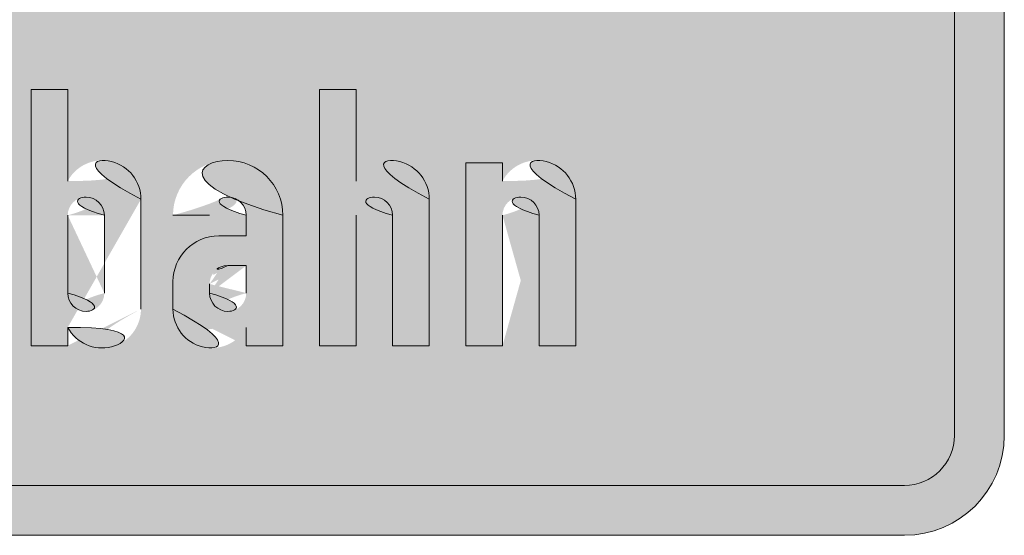
# Model space of a CAD drawing. Units: metres. Extents: x -255340.627 to -255340.184, y -46204.048 to -46203.935.
# Drawn here: x -255340.501 to -255340.499, y -46204.046 to -46204.045 of the extents above; entities that cross this region are included whole.
import ezdxf

# ---------------------------------------------------------------- set-up
doc = ezdxf.new("R2010")
doc.units = ezdxf.units.M
doc.layers.add('VKZ_1006-35_flf', color=7, linetype='Continuous', lineweight=0, true_color=0xffffff)
doc.layers.add('VKZ_1006-35_sym', color=7, linetype='Continuous', lineweight=0)
doc.layers.add('VKZ_1006-35_txt', color=7, linetype='Continuous', lineweight=0)

# ---------------------------------------------------------------- blocks, each defined once
blk = doc.blocks.new('V1006-35')
at = {"layer": 'VKZ_1006-35_flf'}
h = blk.add_hatch(color=256, dxfattribs=at)
h.dxf.hatch_style = 1
h.paths.add_polyline_path([(0.001793103448275455, 0.001068965517236231), (-0.001793103448276262, 0.001068965517236231, 0.4142135623730951), (-0.002000000000000403, 0.0008620689655121083), (-0.002000000000000403, -0.0008620689655223224, 0.4142135623730951), (-0.001793103448276262, -0.001068965517246445), (0.001793103448275455, -0.001068965517246445, 0.4142135623730951), (0.001999999999999597, -0.0008620689655223224), (0.001999999999999597, 0.0008620689655121083, 0.4142135623730952)])
h.paths.add_polyline_path([(0.001793103448275455, 0.0009655172413742807, -0.4142135623730951), (0.001896551724137428, 0.0008620689655123304), (0.001896551724137428, -0.0008620689655223224, -0.4142135623730951), (0.001793103448275455, -0.0009655172413843283), (-0.001793103448276262, -0.0009655172413843283, -0.4142135623730951), (-0.001896551724138235, -0.0008620689655223224), (-0.001896551724138235, 0.0008620689655123304, -0.414213562373095), (-0.001793103448276066, 0.0009655172413742807)], flags=16)
h.paths.add_polyline_path([(-0.001358404806896944, 0.0006758620689604755), (-0.001467456531034744, 0.0001448275862018789), (-0.001533835841379569, 0.0001448275862018789), (-0.001642887586207197, 0.0006758620689604755), (-0.001562284117241748, 0.0006758620689604755), (-0.001500646186207254, 0.0003060344827535144), (-0.00143900825517276, 0.0006758620689604755)], flags=0)
h.paths.add_polyline_path([(-0.001111853131034908, 0.0004151910254759361), (-0.001111853131034908, 0.0003060344827535144), (-0.00126357722068994, 0.0003060344827535144), (-0.001263577220690136, 0.0002538793103397108, 1), (-0.001187715151724454, 0.0002538793103397108), (-0.001111853082758968, 0.0002538793103397108, -1), (-0.001339439289655622, 0.0002538793103397108), (-0.001339439289655622, 0.0004150862068915129, -0.9995395394560989)], flags=0)
h.paths.add_polyline_path([(-0.001045473820690083, 0.0005241379310295113), (-0.0009696117517245973, 0.0005241379310295113), (-0.0009696117517245973, 0.0004813259440609174, -0.2265409196610871), (-0.0008700427862072624, 0.000528879310339847), (-0.0008700426827589044, 0.0004492178649668221, 0.5106803877184346), (-0.0009696117517244013, 0.0003771551724086608), (-0.0009696117517245973, 0.0001448275862018789), (-0.001045473820690083, 0.0001448275862018789)], flags=0)
h.paths.add_polyline_path([(-0.001187715151724454, 0.0004150862068915129), (-0.001187715151724454, 0.0003676724137879894), (-0.00126357722068994, 0.0003676724137879894), (-0.001263577220690136, 0.0004150862068915129, -1)], flags=0)
h.paths.add_polyline_path([(-0.0006187496827589557, 0.0004150862068915129), (-0.000689870372414111, 0.0004150862068915129, 1.843744155154936), (-0.0007431671025874798, 0.0003804068358927437), (-0.0006817068202507367, 0.0003579185311859967, -1.84377058877412), (-0.0008415945103452786, 0.0002538793103397108), (-0.0007704738206901235, 0.0002538793103397108, 1.843800390226628), (-0.0007105169940156788, 0.0002928944864932226), (-0.0007719754448104236, 0.0003153819797401258, -1.84376993743555)], flags=0)
h.paths.add_polyline_path([(-0.0003390083034486655, 0.0004150862068915129), (-0.0003390083034486655, 0.0004103448275811772), (-0.0004148703724141515, 0.0004103448275811772), (-0.0004148703724141515, 0.0004150862068915129, 1), (-0.0004907324413798333, 0.0004150862068915129), (-0.0004907324413798333, 0.0002538793103397108, 1), (-0.0004148703724141515, 0.0002538793103394887), (-0.0004148703724141515, 0.0002586206896500465), (-0.0003390083034486655, 0.0002586206896500465), (-0.0003390083034486655, 0.0002538793103397108, -1), (-0.0005665945103453191, 0.0002538793103397108), (-0.0005665945103453191, 0.0004150862068917349, -1)], flags=0)
h.paths.add_polyline_path([(-0.0002915944068970016, 0.0006758620689604755), (-0.0002157323379313198, 0.0006758620689604755), (-0.0002157323379313198, 0.0004862068965468813, -0.7807764064035909), (-6.400820000034804e-05, 0.0004482758620638072), (-6.400820000034804e-05, 0.0001448275862018789), (-0.0001398702689658338, 0.0001448275862018789), (-0.0001398702689658338, 0.0004150862068915129, 1), (-0.0002157323379315158, 0.0004150862068915129), (-0.0002157323379313198, 0.0001448275862018789), (-0.0002915944068970016, 0.0001448275862018789)], flags=0)
h.paths.add_polyline_path([(-0.001111853131034908, -0.0001448275862119264), (-0.0008842669241382541, -0.0001448275862119264), (-0.0008842669241382541, -0.0002159482758670728), (-0.001035991062069422, -0.0002159482758670728), (-0.001035991062069422, -0.0003771551724188749), (-0.0009032324413795767, -0.0003771551724188749), (-0.0009032324413795767, -0.0004482758620740213), (-0.001035991062069422, -0.0004482758620740213), (-0.001035991062069422, -0.000675862068970523), (-0.001111853131034908, -0.000675862068970523)], flags=0)
h.paths.add_polyline_path([(1.185386896513773e-05, 0.0005241379310295113), (8.771593793062372e-05, 0.0005241379310295113), (8.771593793062372e-05, 0.0004862068965468813, -0.5786211207321195), (0.000227408142432699, 0.0004906416882159426, -0.7323065918002661), (0.0003911642137925668, 0.0004387931034431913), (0.0003911642137927628, 0.0001448275862018789), (0.0003153021448272769, 0.0001448275862018789), (0.0003153021448272769, 0.0004150862068915129, 1), (0.0002394400758615953, 0.0004150862068915129), (0.0002394400758615953, 0.0001448275862018789), (0.0001635780068961093, 0.0001448275862018789), (0.0001635780068963053, 0.0004150862068915129, 1), (8.771593793062372e-05, 0.0004150862068915129), (8.771593793062372e-05, 0.0001448275862018789), (1.185386896513773e-05, 0.0001448275862018789)], flags=0)
h.paths.add_polyline_path([(-0.00054288761379347, -0.0001448275862119264), (-0.0004670255448279842, -0.0001448275862119264), (-0.0004670255448279842, -0.0003344827586255206, -0.7807764064035928), (-0.0003153014068970124, -0.0003724137931085392), (-0.0003153014068970124, -0.000675862068970523), (-0.0003911634758624984, -0.000675862068970523), (-0.0003911634758623024, -0.000405603448280889, 1), (-0.0004670255448279842, -0.000405603448280889), (-0.0004670255448279842, -0.000675862068970523), (-0.00054288761379347, -0.000675862068970523)], flags=0)
h.paths.add_polyline_path([(-0.0006187496827589557, -0.000405603448280889), (-0.0006187496827589557, -0.000675862068970523), (-0.0006946117517244415, -0.000675862068970523), (-0.0006946117517244415, -0.0006379310344878375, -0.7807764064038037), (-0.0008463358896554133, -0.0006000000000050409), (-0.0008463358896554133, -0.0005431034482812347, -0.4142135623741044), (-0.0007515083034486049, -0.0004482758620740213), (-0.0006946117517244415, -0.0004482758620740213), (-0.0006946117517244415, -0.000405603448280889, 1), (-0.0007704738206901235, -0.000405603448280889), (-0.0008463358896556093, -0.000405603448280889, -1)], flags=0)
h.paths.add_polyline_path([(-0.0007325427862072825, -0.0005099137931083297), (-0.0006946117517244415, -0.0005099137931085518), (-0.0006946117517244415, -0.0005668103448326911, -1), (-0.0007704738206901235, -0.0005668103448326911), (-0.0007704738206901235, -0.0005478448275907932, -0.4142135623700673)], flags=0)
h.paths.add_polyline_path([(-0.0002394392344831687, -0.0002965517241428905), (-0.0001635771655176829, -0.0002965517241428905), (-0.0001635771655176829, -0.0003393637111114844, -0.2265409196610871), (-6.400820000034804e-05, -0.0002918103448325549), (-6.400820000034804e-05, -0.0003714717561734138, 0.510679935241277), (-0.0001635771655176829, -0.0004435344827637411), (-0.0001635771655176829, -0.000675862068970523), (-0.0002394392344831687, -0.000675862068970523)], flags=0)
h.paths.add_polyline_path([(-1.659440689684606e-05, -0.0001448275862119264), (5.926766206863993e-05, -0.0001448275862119264), (5.926766206863993e-05, -0.0003344827586255206, -0.7807764064035911), (0.0002109917999996115, -0.0003724137931085392), (0.0002109917999996115, -0.0006000000000050409, -0.7807764064035901), (5.926766206863993e-05, -0.0006379310344880595), (5.926766206863993e-05, -0.000675862068970523), (-1.659440689684606e-05, -0.000675862068970523)], flags=0)
h.paths.add_polyline_path([(0.0004670262827582488, 0.0005241379310295113), (0.0005428883517237344, 0.0005241379310295113), (0.0005428883517237344, 0.0002538793103397108, 1), (0.0006187504206894164, 0.0002538793103394887), (0.0006187504206892204, 0.0005241379310295113), (0.0006946124896547059, 0.0005241379310295113), (0.0006946124896547059, 0.0001448275862018789), (0.0006187504206892204, 0.0001448275862018789), (0.0006187504206892204, 0.0001827586206845089, -0.7807764064043486), (0.0004670262827582488, 0.0002206896551673609)], flags=0)
h.paths.add_polyline_path([(0.0001351297310341255, -0.000405603448280889), (0.0001351297310341255, -0.0005668103448326911, -1), (5.926766206844391e-05, -0.0005668103448326911), (5.926766206844391e-05, -0.000405603448280889, -1)], flags=0)
h.paths.add_polyline_path([(0.0007515090413788695, 0.0005241379310295113), (0.0007894400758617103, 0.0005241379310295113), (0.0007894400758617103, 0.0006379310344776234), (0.0008653021448271963, 0.0006379310344776234), (0.0008653021448271963, 0.0005241379310295113), (0.0009127159379306981, 0.0005241379310295113), (0.0009127159379306981, 0.0004624999999950363), (0.0008653021448271963, 0.0004624999999950363), (0.0008653021448271963, 0.0002396551724087037, 0.4142135623730951), (0.0008890090413788492, 0.0002159482758570253), (0.0009127159379306981, 0.0002159482758570253), (0.0009127159379306981, 0.0001448275862018789), (0.0008747849034478573, 0.0001448275862018789, -0.414213562373095), (0.0007894400758617103, 0.0002301724137880323), (0.0007894400758617103, 0.0004624999999950363), (0.0007515090413788695, 0.0004624999999950363)], flags=0)
h.paths.add_polyline_path([(0.0005049573172410896, -0.000405603448280889), (0.0005049573172408936, -0.000675862068970523), (0.0004290952482754076, -0.000675862068970523), (0.0004290952482754076, -0.0006379310344878375, -0.7807764064038037), (0.0002773711103444361, -0.0006000000000050409), (0.0002773711103444361, -0.0005431034482808461, -0.4142135623730951), (0.0003721986965512444, -0.0004482758620740213), (0.0004290952482754076, -0.0004482758620740213), (0.0004290952482756036, -0.000405603448280889, 1), (0.0003532331793099221, -0.000405603448280889), (0.0002773711103444361, -0.000405603448280889, -1)], flags=0)
h.paths.add_polyline_path([(0.0005808193862065752, -0.0001448275862119264), (0.0006566814551720612, -0.0001448275862119264), (0.0006566814551720612, -0.0003344827586255206, -0.7807764064035911), (0.0008084055931030327, -0.0003724137931085392), (0.0008084055931030327, -0.000675862068970523), (0.0007325435241375472, -0.000675862068970523), (0.0007325435241375472, -0.000405603448280889, 1), (0.0006566814551718651, -0.000405603448280889), (0.0006566814551720612, -0.000675862068970523), (0.0005808193862065752, -0.000675862068970523)], flags=0)
h.paths.add_polyline_path([(0.0003911642137927628, -0.0005099137931083297), (0.0004290952482754076, -0.0005099137931085518), (0.0004290952482756036, -0.0005668103448326911, -1), (0.0003532331793099221, -0.0005668103448326911), (0.0003532331793099221, -0.0005478448275911818, -0.4142135623730966)], flags=0)
h.paths.add_polyline_path([(0.0009696124896548617, 0.0005241379310295113), (0.001168750420689335, 0.0005241379310295113), (0.001168750420689335, 0.000467241379305372), (0.001045474558620348, 0.0002159482758570253), (0.001168750420689335, 0.0002159482758570253), (0.001168750420689335, 0.0001448275862018789), (0.0009601297310340043, 0.0001448275862018789), (0.0009601297310340043, 0.0002064655172364094), (0.001083405593102992, 0.0004577586206847006), (0.0009696124896548617, 0.0004577586206847006)], flags=0)
h.paths.add_polyline_path([(0.00120668145517198, 0.0005241379310295113), (0.001244612489654821, 0.0005241379310295113), (0.001244612489654821, 0.0006379310344776234), (0.001320474558620307, 0.0006379310344776234), (0.001320474558620307, 0.0005241379310295113), (0.001367888351723809, 0.0005241379310295113), (0.001367888351723809, 0.0004624999999950363), (0.001320474558620307, 0.0004624999999950363), (0.001320474558620307, 0.0002396551724087037, 0.4142135623730951), (0.00134418145517196, 0.0002159482758570253), (0.001367888351723809, 0.0002159482758570253), (0.001367888351723809, 0.0001448275862018789), (0.001329957317240968, 0.0001448275862018789, -0.414213562373095), (0.001244612489654821, 0.0002301724137880323), (0.001244612489654821, 0.0004624999999950363), (0.00120668145517198, 0.0004624999999950363)], flags=0)
h.paths.add_polyline_path([(0.0008842676620685187, -0.0002965517241428905), (0.0009601297310340043, -0.0002965517241428905), (0.0009601297310340043, -0.0003344827586255206, -0.7807764064035911), (0.001111853868964976, -0.0003724137931085392), (0.001111853868965172, -0.000675862068970523), (0.001035991799999686, -0.000675862068970523), (0.001035991799999686, -0.000405603448280889, 1), (0.0009601297310340043, -0.000405603448280889), (0.0009601297310340043, -0.000675862068970523), (0.0008842676620685187, -0.000675862068970523)], flags=0)
h.paths.add_polyline_path([(0.001642888351723769, 0.0004150862068915129), (0.001642888351723769, 0.0003060344827535144), (0.001491164213792601, 0.0003060344827535144), (0.001491164213792601, 0.0002538793103397108, 1), (0.001567026282758283, 0.0002538793103397108), (0.001642888351723769, 0.0002538793103397108, -1), (0.001415302144827115, 0.0002538793103397108), (0.001415302144827115, 0.0004150862068915129, -1)], flags=0)
h.paths.add_polyline_path([(0.001567026282758283, 0.0004150862068915129), (0.001567026282758283, 0.0003676724137879894), (0.001491164213792601, 0.0003676724137879894), (0.001491164213792601, 0.0004150862068915129, -1)], flags=0)
h = blk.add_hatch(color=256, dxfattribs=at)
h.dxf.hatch_style = 1
h.paths.add_polyline_path([(0.001896551724137428, 0.0008620689655123304, 0.4142135623730949), (0.001793103448275455, 0.0009655172413742807), (-0.001793103448276066, 0.0009655172413742807, 0.4142135623730951), (-0.001896551724138235, 0.0008620689655123304), (-0.001896551724138235, -0.0008620689655223224, 0.4142135623730951), (-0.001793103448276262, -0.0009655172413843283), (0.001793103448275455, -0.0009655172413843283, 0.4142135623730951), (0.001896551724137428, -0.0008620689655223224)])
h.paths.add_polyline_path([(0.001244612489654821, 0.0002301724137880323), (0.001244612489654821, 0.0004624999999950363), (0.00120668145517198, 0.0004624999999950363), (0.00120668145517198, 0.0005241379310295113), (0.001244612489654821, 0.0005241379310295113), (0.001244612489654821, 0.0006379310344776234), (0.001320474558620307, 0.0006379310344776234), (0.001320474558620307, 0.0005241379310295113), (0.001367888351723809, 0.0005241379310295113), (0.001367888351723809, 0.0004624999999950363), (0.001320474558620307, 0.0004624999999950363), (0.001320474558620307, 0.0002396551724087037, 0.4142135623730951), (0.00134418145517196, 0.0002159482758570253), (0.001367888351723809, 0.0002159482758570253), (0.001367888351723809, 0.0001448275862018789), (0.001329957317240968, 0.0001448275862018789, -0.4142135623730949)], flags=16)
h.paths.add_polyline_path([(0.001168750420689335, 0.0001448275862018789), (0.0009601297310340043, 0.0001448275862018789), (0.0009601297310340043, 0.0002064655172364094), (0.001083405593102992, 0.0004577586206847006), (0.0009696124896548617, 0.0004577586206847006), (0.0009696124896548617, 0.0005241379310295113), (0.001168750420689335, 0.0005241379310295113), (0.001168750420689335, 0.000467241379305372), (0.001045474558620348, 0.0002159482758570253), (0.001168750420689335, 0.0002159482758570253)], flags=16)
h.paths.add_polyline_path([(0.001111853868964976, -0.0003724137931085392), (0.001111853868965172, -0.000675862068970523), (0.001035991799999686, -0.000675862068970523), (0.001035991799999686, -0.000405603448280889, 1), (0.0009601297310340043, -0.000405603448280889), (0.0009601297310340043, -0.000675862068970523), (0.0008842676620685187, -0.000675862068970523), (0.0008842676620685187, -0.0002965517241428905), (0.0009601297310340043, -0.0002965517241428905), (0.0009601297310340043, -0.0003344827586255206, -0.7807764064035909)], flags=16)
h.paths.add_polyline_path([(0.001415302144827115, 0.0002538793103397108), (0.001415302144827115, 0.0004150862068915129, -1), (0.001642888351723769, 0.0004150862068915129), (0.001642888351723769, 0.0003060344827535144), (0.001491164213792601, 0.0003060344827535144), (0.001491164213792601, 0.0002538793103397108, 1), (0.001567026282758283, 0.0002538793103397108), (0.001642888351723769, 0.0002538793103397108, -1)], flags=16)
h.paths.add_polyline_path([(0.0009127159379306981, 0.0001448275862018789), (0.0008747849034478573, 0.0001448275862018789, -0.414213562373095), (0.0007894400758617103, 0.0002301724137880323), (0.0007894400758617103, 0.0004624999999950363), (0.0007515090413788695, 0.0004624999999950363), (0.0007515090413788695, 0.0005241379310295113), (0.0007894400758617103, 0.0005241379310295113), (0.0007894400758617103, 0.0006379310344776234), (0.0008653021448271963, 0.0006379310344776234), (0.0008653021448271963, 0.0005241379310295113), (0.0009127159379306981, 0.0005241379310295113), (0.0009127159379306981, 0.0004624999999950363), (0.0008653021448271963, 0.0004624999999950363), (0.0008653021448271963, 0.0002396551724087037, 0.4142135623730951), (0.0008890090413788492, 0.0002159482758570253), (0.0009127159379306981, 0.0002159482758570253)], flags=16)
h.paths.add_polyline_path([(0.001491164213792601, 0.0003676724137879894), (0.001491164213792601, 0.0004150862068915129, -1), (0.001567026282758283, 0.0004150862068915129), (0.001567026282758283, 0.0003676724137879894)], flags=0)
h.paths.add_polyline_path([(0.0008084055931030327, -0.0003724137931085392), (0.0008084055931030327, -0.000675862068970523), (0.0007325435241375472, -0.000675862068970523), (0.0007325435241375472, -0.000405603448280889, 1), (0.0006566814551718651, -0.000405603448280889), (0.0006566814551720612, -0.000675862068970523), (0.0005808193862065752, -0.000675862068970523), (0.0005808193862065752, -0.0001448275862119264), (0.0006566814551720612, -0.0001448275862119264), (0.0006566814551720612, -0.0003344827586255206, -0.7807764064035909)], flags=16)
h.paths.add_polyline_path([(0.0006946124896547059, 0.0001448275862018789), (0.0006187504206892204, 0.0001448275862018789), (0.0006187504206892204, 0.0001827586206845089, -0.780776406404349), (0.0004670262827582488, 0.0002206896551673609), (0.0004670262827582488, 0.0005241379310295113), (0.0005428883517237344, 0.0005241379310295113), (0.0005428883517237344, 0.0002538793103397108, 1), (0.0006187504206894164, 0.0002538793103394887), (0.0006187504206892204, 0.0005241379310295113), (0.0006946124896547059, 0.0005241379310295113)], flags=16)
h.paths.add_polyline_path([(0.0005049573172410896, -0.000405603448280889), (0.0005049573172408936, -0.000675862068970523), (0.0004290952482754076, -0.000675862068970523), (0.0004290952482754076, -0.0006379310344878375, -0.780776406403804), (0.0002773711103444361, -0.0006000000000050409), (0.0002773711103444361, -0.0005431034482808461, -0.4142135623730951), (0.0003721986965512444, -0.0004482758620740213), (0.0004290952482754076, -0.0004482758620740213), (0.0004290952482756036, -0.000405603448280889, 1), (0.0003532331793099221, -0.000405603448280889), (0.0002773711103444361, -0.000405603448280889, -1)], flags=16)
h.paths.add_polyline_path([(0.0003911642137927628, 0.0001448275862018789), (0.0003153021448272769, 0.0001448275862018789), (0.0003153021448272769, 0.0004150862068915129, 1), (0.0002394400758615953, 0.0004150862068915129), (0.0002394400758615953, 0.0001448275862018789), (0.0001635780068961093, 0.0001448275862018789), (0.0001635780068963053, 0.0004150862068915129, 1), (8.771593793062372e-05, 0.0004150862068915129), (8.771593793062372e-05, 0.0001448275862018789), (1.185386896513773e-05, 0.0001448275862018789), (1.185386896513773e-05, 0.0005241379310295113), (8.771593793062372e-05, 0.0005241379310295113), (8.771593793062372e-05, 0.0004862068965468813, -0.5786211207321145), (0.000227408142432699, 0.0004906416882159426, -0.7323065918002671), (0.0003911642137925668, 0.0004387931034431913)], flags=16)
h.paths.add_polyline_path([(0.0004290952482754076, -0.0005099137931085518), (0.0004290952482756036, -0.0005668103448326911, -1), (0.0003532331793099221, -0.0005668103448326911), (0.0003532331793099221, -0.0005478448275911818, -0.4142135623730951), (0.0003911642137927628, -0.0005099137931083297)], flags=0)
h.paths.add_polyline_path([(0.0002109917999996115, -0.0003724137931085392), (0.0002109917999996115, -0.0006000000000050409, -0.7807764064035919), (5.926766206863993e-05, -0.0006379310344880595), (5.926766206863993e-05, -0.000675862068970523), (-1.659440689684606e-05, -0.000675862068970523), (-1.659440689684606e-05, -0.0001448275862119264), (5.926766206863993e-05, -0.0001448275862119264), (5.926766206863993e-05, -0.0003344827586255206, -0.7807764064035939)], flags=16)
h.paths.add_polyline_path([(0.0001351297310341255, -0.000405603448280889), (0.0001351297310341255, -0.0005668103448326911, -1), (5.926766206844391e-05, -0.0005668103448326911), (5.926766206844391e-05, -0.000405603448280889, -1)], flags=0)
h.paths.add_polyline_path([(-6.400820000034804e-05, 0.0001448275862018789), (-0.0001398702689658338, 0.0001448275862018789), (-0.0001398702689658338, 0.0004150862068915129, 1), (-0.0002157323379315158, 0.0004150862068915129), (-0.0002157323379313198, 0.0001448275862018789), (-0.0002915944068970016, 0.0001448275862018789), (-0.0002915944068970016, 0.0006758620689604755), (-0.0002157323379313198, 0.0006758620689604755), (-0.0002157323379313198, 0.0004862068965468813, -0.7807764064035909), (-6.400820000034804e-05, 0.0004482758620638072)], flags=16)
h.paths.add_polyline_path([(-6.400820000034804e-05, -0.0002918103448325549), (-6.400820000034804e-05, -0.0003714717561734138, 0.5106799352412782), (-0.0001635771655176829, -0.0004435344827637411), (-0.0001635771655176829, -0.000675862068970523), (-0.0002394392344831687, -0.000675862068970523), (-0.0002394392344831687, -0.0002965517241428905), (-0.0001635771655176829, -0.0002965517241428905), (-0.0001635771655176829, -0.0003393637111114844, -0.2265409196610869)], flags=16)
h.paths.add_polyline_path([(-0.0003153014068970124, -0.0003724137931085392), (-0.0003153014068970124, -0.000675862068970523), (-0.0003911634758624984, -0.000675862068970523), (-0.0003911634758623024, -0.000405603448280889, 1), (-0.0004670255448279842, -0.000405603448280889), (-0.0004670255448279842, -0.000675862068970523), (-0.00054288761379347, -0.000675862068970523), (-0.00054288761379347, -0.0001448275862119264), (-0.0004670255448279842, -0.0001448275862119264), (-0.0004670255448279842, -0.0003344827586255206, -0.7807764064035929)], flags=16)
h.paths.add_polyline_path([(-0.0005665945103453191, 0.0002538793103397108), (-0.0005665945103453191, 0.0004150862068917349, -1), (-0.0003390083034486655, 0.0004150862068915129), (-0.0003390083034486655, 0.0004103448275811772), (-0.0004148703724141515, 0.0004103448275811772), (-0.0004148703724141515, 0.0004150862068915129, 1), (-0.0004907324413798333, 0.0004150862068915129), (-0.0004907324413798333, 0.0002538793103397108, 1), (-0.0004148703724141515, 0.0002538793103394887), (-0.0004148703724141515, 0.0002586206896500465), (-0.0003390083034486655, 0.0002586206896500465), (-0.0003390083034486655, 0.0002538793103397108, -1)], flags=16)
h.paths.add_polyline_path([(-0.0008415945103452786, 0.0002538793103397108), (-0.0007704738206901235, 0.0002538793103397108, 1.843800390226662), (-0.0007105169940156788, 0.0002928944864932226), (-0.0007719754448104236, 0.0003153819797401258, -1.843769937435539), (-0.0006187496827589557, 0.0004150862068915129), (-0.000689870372414111, 0.0004150862068915129, 1.843744155154892), (-0.0007431671025874798, 0.0003804068358927437), (-0.0006817068202507367, 0.0003579185311859967, -1.843770588774105)], flags=16)
h.paths.add_polyline_path([(-0.0006187496827589557, -0.000405603448280889), (-0.0006187496827589557, -0.000675862068970523), (-0.0006946117517244415, -0.000675862068970523), (-0.0006946117517244415, -0.0006379310344878375, -0.780776406403804), (-0.0008463358896554133, -0.0006000000000050409), (-0.0008463358896554133, -0.0005431034482812347, -0.414213562374104), (-0.0007515083034486049, -0.0004482758620740213), (-0.0006946117517244415, -0.0004482758620740213), (-0.0006946117517244415, -0.000405603448280889, 1), (-0.0007704738206901235, -0.000405603448280889), (-0.0008463358896556093, -0.000405603448280889, -1)], flags=16)
h.paths.add_polyline_path([(-0.0006946117517244415, -0.0005099137931085518), (-0.0006946117517244415, -0.0005668103448326911, -1), (-0.0007704738206901235, -0.0005668103448326911), (-0.0007704738206901235, -0.0005478448275907932, -0.4142135623700681), (-0.0007325427862072825, -0.0005099137931083297)], flags=0)
h.paths.add_polyline_path([(-0.0008842669241382541, -0.0001448275862119264), (-0.0008842669241382541, -0.0002159482758670728), (-0.001035991062069422, -0.0002159482758670728), (-0.001035991062069422, -0.0003771551724188749), (-0.0009032324413795767, -0.0003771551724188749), (-0.0009032324413795767, -0.0004482758620740213), (-0.001035991062069422, -0.0004482758620740213), (-0.001035991062069422, -0.000675862068970523), (-0.001111853131034908, -0.000675862068970523), (-0.001111853131034908, -0.0001448275862119264)], flags=16)
h.paths.add_polyline_path([(-0.0009696117517244013, 0.0003771551724086608), (-0.0009696117517245973, 0.0001448275862018789), (-0.001045473820690083, 0.0001448275862018789), (-0.001045473820690083, 0.0005241379310295113), (-0.0009696117517245973, 0.0005241379310295113), (-0.0009696117517245973, 0.0004813259440609174, -0.2265409196610871), (-0.0008700427862072624, 0.000528879310339847), (-0.0008700426827589044, 0.0004492178649668221, 0.5106803877184375)], flags=16)
h.paths.add_polyline_path([(-0.001339439289655622, 0.0002538793103397108), (-0.001339439289655622, 0.0004150862068915129, -0.9995395394560989), (-0.001111853131034908, 0.0004151910254759361), (-0.001111853131034908, 0.0003060344827535144), (-0.00126357722068994, 0.0003060344827535144), (-0.001263577220690136, 0.0002538793103397108, 1), (-0.001187715151724454, 0.0002538793103397108), (-0.001111853082758968, 0.0002538793103397108, -1)], flags=16)
h.paths.add_polyline_path([(-0.001187715151724454, 0.0003676724137879894), (-0.00126357722068994, 0.0003676724137879894), (-0.001263577220690136, 0.0004150862068915129, -1), (-0.001187715151724454, 0.0004150862068915129)], flags=0)
h.paths.add_polyline_path([(-0.001467456531034744, 0.0001448275862018789), (-0.001533835841379569, 0.0001448275862018789), (-0.001642887586207197, 0.0006758620689604755), (-0.001562284117241748, 0.0006758620689604755), (-0.001500646186207254, 0.0003060344827535144), (-0.00143900825517276, 0.0006758620689604755), (-0.001358404806896944, 0.0006758620689604755)], flags=16)
h = blk.add_hatch(color=256, dxfattribs=at)
h.dxf.hatch_style = 1
h.paths.add_polyline_path([(0.0004290952482754076, -0.0005099137931085518), (0.0003911642137927628, -0.0005099137931083297, 0.414213562373095), (0.0003532331793099221, -0.0005478448275911818), (0.0003532331793099221, -0.0005668103448326911, 1), (0.0004290952482756036, -0.0005668103448326911)])
h.paths.add_polyline_path([(0.0001351297310341255, -0.000405603448280889, 1), (5.926766206844391e-05, -0.000405603448280889), (5.926766206844391e-05, -0.0005668103448326911, 1), (0.0001351297310341255, -0.0005668103448326911)])
at = {"layer": 'VKZ_1006-35_sym'}
h = blk.add_hatch(color=256, dxfattribs=at)
h.dxf.hatch_style = 1
h.paths.add_polyline_path([(0.001793103448275455, 0.001068965517236231), (-0.001793103448276262, 0.001068965517236231, 0.4142135623730951), (-0.002000000000000403, 0.0008620689655121083), (-0.002000000000000403, -0.0008620689655223224, 0.4142135623730951), (-0.001793103448276262, -0.001068965517246445), (0.001793103448275455, -0.001068965517246445, 0.4142135623730951), (0.001999999999999597, -0.0008620689655223224), (0.001999999999999597, 0.0008620689655121083, 0.4142135623730952)])
h.paths.add_polyline_path([(0.001793103448275455, 0.0009655172413742807, -0.4142135623730951), (0.001896551724137428, 0.0008620689655123304), (0.001896551724137428, -0.0008620689655223224, -0.4142135623730951), (0.001793103448275455, -0.0009655172413843283), (-0.001793103448276262, -0.0009655172413843283, -0.4142135623730951), (-0.001896551724138235, -0.0008620689655223224), (-0.001896551724138235, 0.0008620689655123304, -0.414213562373095), (-0.001793103448276066, 0.0009655172413742807)], flags=16)
h.paths.add_polyline_path([(-0.00143900825517276, 0.0006758620689604755), (-0.001358404806896944, 0.0006758620689604755), (-0.001467456531034744, 0.0001448275862018789), (-0.001533835841379569, 0.0001448275862018789), (-0.001642887586207197, 0.0006758620689604755), (-0.001562284117241748, 0.0006758620689604755), (-0.001500646186207254, 0.0003060344827535144)], flags=0)
h.paths.add_polyline_path([(-0.001111853131034908, 0.0004151910254759361), (-0.001111853131034908, 0.0003060344827535144), (-0.00126357722068994, 0.0003060344827535144), (-0.001263577220690136, 0.0002538793103397108, 1), (-0.001187715151724454, 0.0002538793103397108), (-0.001111853082758968, 0.0002538793103397108, -1), (-0.001339439289655622, 0.0002538793103397108), (-0.001339439289655622, 0.0004150862068915129, -0.9995395394560989)], flags=0)
h.paths.add_polyline_path([(-0.001187715151724454, 0.0004150862068915129), (-0.001187715151724454, 0.0003676724137879894), (-0.00126357722068994, 0.0003676724137879894), (-0.001263577220690136, 0.0004150862068915129, -1)], flags=0)
h.paths.add_polyline_path([(-0.001045473820690083, 0.0005241379310295113), (-0.0009696117517245973, 0.0005241379310295113), (-0.0009696117517245973, 0.0004813259440609174, -0.2265409196610872), (-0.0008700427862072624, 0.000528879310339847), (-0.0008700426827589044, 0.0004492178649668221, 0.5106803877184348), (-0.0009696117517244013, 0.0003771551724086608), (-0.0009696117517245973, 0.0001448275862018789), (-0.001045473820690083, 0.0001448275862018789)], flags=0)
h.paths.add_polyline_path([(-0.0006187496827589557, 0.0004150862068915129), (-0.000689870372414111, 0.0004150862068915129, 1.843744155154934), (-0.0007431671025874798, 0.0003804068358927437), (-0.0006817068202507367, 0.0003579185311859967, -1.843770588774121), (-0.0008415945103452786, 0.0002538793103397108), (-0.0007704738206901235, 0.0002538793103397108, 1.843800390226628), (-0.0007105169940156788, 0.0002928944864932226), (-0.0007719754448104236, 0.0003153819797401258, -1.843769937435554)], flags=0)
h.paths.add_polyline_path([(-0.0003390083034486655, 0.0004150862068915129), (-0.0003390083034486655, 0.0004103448275811772), (-0.0004148703724141515, 0.0004103448275811772), (-0.0004148703724141515, 0.0004150862068915129, 1), (-0.0004907324413798333, 0.0004150862068915129), (-0.0004907324413798333, 0.0002538793103397108, 1), (-0.0004148703724141515, 0.0002538793103394887), (-0.0004148703724141515, 0.0002586206896500465), (-0.0003390083034486655, 0.0002586206896500465), (-0.0003390083034486655, 0.0002538793103397108, -1), (-0.0005665945103453191, 0.0002538793103397108), (-0.0005665945103453191, 0.0004150862068917349, -1)], flags=0)
h.paths.add_polyline_path([(-0.0002915944068970016, 0.0006758620689604755), (-0.0002157323379313198, 0.0006758620689604755), (-0.0002157323379313198, 0.0004862068965468813, -0.7807764064035909), (-6.400820000034804e-05, 0.0004482758620638072), (-6.400820000034804e-05, 0.0001448275862018789), (-0.0001398702689658338, 0.0001448275862018789), (-0.0001398702689658338, 0.0004150862068915129, 1), (-0.0002157323379315158, 0.0004150862068915129), (-0.0002157323379313198, 0.0001448275862018789), (-0.0002915944068970016, 0.0001448275862018789)], flags=0)
h.paths.add_polyline_path([(-0.001111853131034908, -0.0001448275862119264), (-0.0008842669241382541, -0.0001448275862119264), (-0.0008842669241382541, -0.0002159482758670728), (-0.001035991062069422, -0.0002159482758670728), (-0.001035991062069422, -0.0003771551724188749), (-0.0009032324413795767, -0.0003771551724188749), (-0.0009032324413795767, -0.0004482758620740213), (-0.001035991062069422, -0.0004482758620740213), (-0.001035991062069422, -0.000675862068970523), (-0.001111853131034908, -0.000675862068970523)], flags=0)
h.paths.add_polyline_path([(-0.00054288761379347, -0.0001448275862119264), (-0.0004670255448279842, -0.0001448275862119264), (-0.0004670255448279842, -0.0003344827586255206, -0.7807764064035911), (-0.0003153014068970124, -0.0003724137931085392), (-0.0003153014068970124, -0.000675862068970523), (-0.0003911634758624984, -0.000675862068970523), (-0.0003911634758623024, -0.000405603448280889, 1), (-0.0004670255448279842, -0.000405603448280889), (-0.0004670255448279842, -0.000675862068970523), (-0.00054288761379347, -0.000675862068970523)], flags=0)
h.paths.add_polyline_path([(-0.0006187496827589557, -0.000405603448280889), (-0.0006187496827589557, -0.000675862068970523), (-0.0006946117517244415, -0.000675862068970523), (-0.0006946117517244415, -0.0006379310344878375, -0.7807764064038037), (-0.0008463358896554133, -0.0006000000000050409), (-0.0008463358896554133, -0.0005431034482812347, -0.4142135623741044), (-0.0007515083034486049, -0.0004482758620740213), (-0.0006946117517244415, -0.0004482758620740213), (-0.0006946117517244415, -0.000405603448280889, 1), (-0.0007704738206901235, -0.000405603448280889), (-0.0008463358896556093, -0.000405603448280889, -1)], flags=0)
h.paths.add_polyline_path([(1.185386896513773e-05, 0.0005241379310295113), (8.771593793062372e-05, 0.0005241379310295113), (8.771593793062372e-05, 0.0004862068965468813, -0.5786211207321145), (0.000227408142432699, 0.0004906416882159426, -0.7323065918002674), (0.0003911642137925668, 0.0004387931034431913), (0.0003911642137927628, 0.0001448275862018789), (0.0003153021448272769, 0.0001448275862018789), (0.0003153021448272769, 0.0004150862068915129, 1), (0.0002394400758615953, 0.0004150862068915129), (0.0002394400758615953, 0.0001448275862018789), (0.0001635780068961093, 0.0001448275862018789), (0.0001635780068963053, 0.0004150862068915129, 1), (8.771593793062372e-05, 0.0004150862068915129), (8.771593793062372e-05, 0.0001448275862018789), (1.185386896513773e-05, 0.0001448275862018789)], flags=0)
h.paths.add_polyline_path([(-0.0007325427862072825, -0.0005099137931083297), (-0.0006946117517244415, -0.0005099137931085518), (-0.0006946117517244415, -0.0005668103448326911, -1), (-0.0007704738206901235, -0.0005668103448326911), (-0.0007704738206901235, -0.0005478448275907932, -0.4142135623700688)], flags=0)
h.paths.add_polyline_path([(-0.0002394392344831687, -0.0002965517241428905), (-0.0001635771655176829, -0.0002965517241428905), (-0.0001635771655176829, -0.0003393637111114844, -0.2265409196610871), (-6.400820000034804e-05, -0.0002918103448325549), (-6.400820000034804e-05, -0.0003714717561734138, 0.510679935241277), (-0.0001635771655176829, -0.0004435344827637411), (-0.0001635771655176829, -0.000675862068970523), (-0.0002394392344831687, -0.000675862068970523)], flags=0)
h.paths.add_polyline_path([(-1.659440689684606e-05, -0.0001448275862119264), (5.926766206863993e-05, -0.0001448275862119264), (5.926766206863993e-05, -0.0003344827586255206, -0.7807764064035911), (0.0002109917999996115, -0.0003724137931085392), (0.0002109917999996115, -0.0006000000000050409, -0.7807764064035901), (5.926766206863993e-05, -0.0006379310344880595), (5.926766206863993e-05, -0.000675862068970523), (-1.659440689684606e-05, -0.000675862068970523)], flags=0)
h.paths.add_polyline_path([(0.0004670262827582488, 0.0005241379310295113), (0.0005428883517237344, 0.0005241379310295113), (0.0005428883517237344, 0.0002538793103397108, 1), (0.0006187504206894164, 0.0002538793103394887), (0.0006187504206892204, 0.0005241379310295113), (0.0006946124896547059, 0.0005241379310295113), (0.0006946124896547059, 0.0001448275862018789), (0.0006187504206892204, 0.0001448275862018789), (0.0006187504206892204, 0.0001827586206845089, -0.7807764064043486), (0.0004670262827582488, 0.0002206896551673609)], flags=0)
h.paths.add_polyline_path([(0.0001351297310341255, -0.000405603448280889), (0.0001351297310341255, -0.0005668103448326911, -1), (5.926766206844391e-05, -0.0005668103448326911), (5.926766206844391e-05, -0.000405603448280889, -1)], flags=0)
h.paths.add_polyline_path([(0.0005049573172410896, -0.000405603448280889), (0.0005049573172408936, -0.000675862068970523), (0.0004290952482754076, -0.000675862068970523), (0.0004290952482754076, -0.0006379310344878375, -0.7807764064038037), (0.0002773711103444361, -0.0006000000000050409), (0.0002773711103444361, -0.0005431034482808461, -0.4142135623730951), (0.0003721986965512444, -0.0004482758620740213), (0.0004290952482754076, -0.0004482758620740213), (0.0004290952482756036, -0.000405603448280889, 1), (0.0003532331793099221, -0.000405603448280889), (0.0002773711103444361, -0.000405603448280889, -1)], flags=0)
h.paths.add_polyline_path([(0.0007515090413788695, 0.0005241379310295113), (0.0007894400758617103, 0.0005241379310295113), (0.0007894400758617103, 0.0006379310344776234), (0.0008653021448271963, 0.0006379310344776234), (0.0008653021448271963, 0.0005241379310295113), (0.0009127159379306981, 0.0005241379310295113), (0.0009127159379306981, 0.0004624999999950363), (0.0008653021448271963, 0.0004624999999950363), (0.0008653021448271963, 0.0002396551724087037, 0.4142135623730951), (0.0008890090413788492, 0.0002159482758570253), (0.0009127159379306981, 0.0002159482758570253), (0.0009127159379306981, 0.0001448275862018789), (0.0008747849034478573, 0.0001448275862018789, -0.414213562373095), (0.0007894400758617103, 0.0002301724137880323), (0.0007894400758617103, 0.0004624999999950363), (0.0007515090413788695, 0.0004624999999950363)], flags=0)
h.paths.add_polyline_path([(0.0005808193862065752, -0.0001448275862119264), (0.0006566814551720612, -0.0001448275862119264), (0.0006566814551720612, -0.0003344827586255206, -0.7807764064035911), (0.0008084055931030327, -0.0003724137931085392), (0.0008084055931030327, -0.000675862068970523), (0.0007325435241375472, -0.000675862068970523), (0.0007325435241375472, -0.000405603448280889, 1), (0.0006566814551718651, -0.000405603448280889), (0.0006566814551720612, -0.000675862068970523), (0.0005808193862065752, -0.000675862068970523)], flags=0)
h.paths.add_polyline_path([(0.0003911642137927628, -0.0005099137931083297), (0.0004290952482754076, -0.0005099137931085518), (0.0004290952482756036, -0.0005668103448326911, -1), (0.0003532331793099221, -0.0005668103448326911), (0.0003532331793099221, -0.0005478448275911818, -0.4142135623730921)], flags=0)
h.paths.add_polyline_path([(0.0009696124896548617, 0.0005241379310295113), (0.001168750420689335, 0.0005241379310295113), (0.001168750420689335, 0.000467241379305372), (0.001045474558620348, 0.0002159482758570253), (0.001168750420689335, 0.0002159482758570253), (0.001168750420689335, 0.0001448275862018789), (0.0009601297310340043, 0.0001448275862018789), (0.0009601297310340043, 0.0002064655172364094), (0.001083405593102992, 0.0004577586206847006), (0.0009696124896548617, 0.0004577586206847006)], flags=0)
h.paths.add_polyline_path([(0.0008842676620685187, -0.0002965517241428905), (0.0009601297310340043, -0.0002965517241428905), (0.0009601297310340043, -0.0003344827586255206, -0.7807764064035911), (0.001111853868964976, -0.0003724137931085392), (0.001111853868965172, -0.000675862068970523), (0.001035991799999686, -0.000675862068970523), (0.001035991799999686, -0.000405603448280889, 1), (0.0009601297310340043, -0.000405603448280889), (0.0009601297310340043, -0.000675862068970523), (0.0008842676620685187, -0.000675862068970523)], flags=0)
h.paths.add_polyline_path([(0.00120668145517198, 0.0005241379310295113), (0.001244612489654821, 0.0005241379310295113), (0.001244612489654821, 0.0006379310344776234), (0.001320474558620307, 0.0006379310344776234), (0.001320474558620307, 0.0005241379310295113), (0.001367888351723809, 0.0005241379310295113), (0.001367888351723809, 0.0004624999999950363), (0.001320474558620307, 0.0004624999999950363), (0.001320474558620307, 0.0002396551724087037, 0.4142135623730951), (0.00134418145517196, 0.0002159482758570253), (0.001367888351723809, 0.0002159482758570253), (0.001367888351723809, 0.0001448275862018789), (0.001329957317240968, 0.0001448275862018789, -0.414213562373095), (0.001244612489654821, 0.0002301724137880323), (0.001244612489654821, 0.0004624999999950363), (0.00120668145517198, 0.0004624999999950363)], flags=0)
h.paths.add_polyline_path([(0.001642888351723769, 0.0004150862068915129), (0.001642888351723769, 0.0003060344827535144), (0.001491164213792601, 0.0003060344827535144), (0.001491164213792601, 0.0002538793103397108, 1), (0.001567026282758283, 0.0002538793103397108), (0.001642888351723769, 0.0002538793103397108, -1), (0.001415302144827115, 0.0002538793103397108), (0.001415302144827115, 0.0004150862068915129, -1)], flags=0)
h.paths.add_polyline_path([(0.001567026282758283, 0.0004150862068915129), (0.001567026282758283, 0.0003676724137879894), (0.001491164213792601, 0.0003676724137879894), (0.001491164213792601, 0.0004150862068915129, -1)], flags=0)
at = {"layer": 'VKZ_1006-35_txt'}
h = blk.add_hatch(color=256, dxfattribs=at)
h.paths.add_polyline_path([(-0.001358404806896944, 0.0006758620689604755), (-0.00143900825517276, 0.0006758620689604755), (-0.001500646186207254, 0.0003060344827535144), (-0.001562284117241748, 0.0006758620689604755), (-0.001642887586207197, 0.0006758620689604755), (-0.001533835841379569, 0.0001448275862018789), (-0.001467456531034744, 0.0001448275862018789)])
h.paths.add_polyline_path([(-0.001111853082758968, 0.0004150862068915129, 1), (-0.001339439289655622, 0.0004150862068915129), (-0.001339439289655622, 0.0002538793103397108, 0.9999999999999996), (-0.001111853082758968, 0.0002538793103397108), (-0.001187715151724454, 0.0002538793103397108, -0.9999999999999974), (-0.00126357722068994, 0.0002538793103397108), (-0.00126357722068994, 0.0003060344827535144), (-0.001111853131034908, 0.0003060344827535144)], flags=0)
h.paths.add_polyline_path([(-0.00126357722068994, 0.0003676724137879894), (-0.00126357722068994, 0.0004150862068915129, -1.000000000000002), (-0.001187715151724454, 0.0004150862068915129), (-0.001187715151724454, 0.0003676724137879894)], flags=0)
h.paths.add_polyline_path([(-0.0008700426827589044, 0.0004492178649668221), (-0.0008700427862072624, 0.000528879310339847, 0.226540919660982), (-0.0009696117517245973, 0.0004813259440609174), (-0.0009696117517245973, 0.0005241379310295113), (-0.001045473820690083, 0.0005241379310295113), (-0.001045473820690083, 0.0001448275862018789), (-0.0009696117517245973, 0.0001448275862018789), (-0.0009696117517245973, 0.0003771551724086608, -0.510680387718648)], flags=0)
h.paths.add_polyline_path([(-0.0006817068202499526, 0.0003579185311856081), (-0.0007384461185788176, 0.0003786794288118678, -1.999175572784485), (-0.000689870372414111, 0.0004150862068915129), (-0.0006187496827589557, 0.0004150862068915129, 1.843769937424493), (-0.0007719754448114037, 0.0003153819797405144), (-0.000715824178253248, 0.0002948363719157965, -1.999116771215119), (-0.0007704738206899275, 0.0002538793103397108), (-0.0008415945103452786, 0.0002538793103397108, 1.843770588764457)], flags=0)
h.paths.add_polyline_path([(-0.0004907324413796373, 0.0004150862068915129, -1.000000000000002), (-0.0004148703724141515, 0.0004150862068915129), (-0.0004148703724141515, 0.0004103448275811772), (-0.0003391071250943367, 0.0004103448275811772, 1.021059562326714), (-0.0005665945103451231, 0.0004150862068915129), (-0.0005665945103451231, 0.0002538793103397108, 1.021059562326717), (-0.0003391071250943367, 0.0002586206896500465), (-0.0004148703724141515, 0.0002586206896500465), (-0.0004148703724141515, 0.0002538793103397108, -1), (-0.0004907324413796373, 0.0002538793103397108)], flags=0)
h.paths.add_polyline_path([(-0.0002157323379313198, 0.0004862068965466593), (-0.0002157323379313198, 0.0006758620689604755), (-0.0002915944068970016, 0.0006758620689604755), (-0.0002915944068970016, 0.0001448275862018789), (-0.0002157323379313198, 0.0001448275862018789), (-0.0002157323379313198, 0.0004150862068915129, -1.000000000000002), (-0.0001398702689658338, 0.0004150862068915129), (-0.0001398702689658338, 0.0001448275862018789), (-6.400820000034804e-05, 0.0001448275862018789), (-6.400820000034804e-05, 0.0004482758620638072, 0.7807764064044151)], flags=0)
h.paths.add_polyline_path([(0.0001635780068961093, 0.0004150862068915129), (0.0001635780068961093, 0.0001448275862018789), (0.0002394400758615953, 0.0001448275862018789), (0.0002394400758615953, 0.0004150862068915129, -1.000000000000002), (0.0003153021448272769, 0.0004150862068915129), (0.0003153021448272769, 0.0001448275862018789), (0.0003911642137927628, 0.0001448275862018789), (0.0003911642137927628, 0.0004387931034431913, 0.7323065918001139), (0.000227408142432699, 0.0004906416882161091, 0.5786211207326892), (8.771593793062372e-05, 0.0004862068965466593), (8.771593793062372e-05, 0.0005241379310295113), (1.185386896513773e-05, 0.0005241379310295113), (1.185386896513773e-05, 0.0001448275862018789), (8.771593793062372e-05, 0.0001448275862018789), (8.771593793062372e-05, 0.0004150862068915129, -1.000000000000002)], flags=0)
h.paths.add_polyline_path([(0.0005428883517237344, 0.0005241379310295113), (0.0004670262827582488, 0.0005241379310295113), (0.0004670262827582488, 0.0002206896551673609, 0.780776406404418), (0.0006187504206892204, 0.0001827586206845089), (0.0006187504206892204, 0.0001448275862018789), (0.0006946124896547059, 0.0001448275862018789), (0.0006946124896547059, 0.0005241379310295113), (0.0006187504206892204, 0.0005241379310295113), (0.0006187504206892204, 0.0002538793103397108, -0.9999999999999974), (0.0005428883517237344, 0.0002538793103397108)], flags=0)
h.paths.add_polyline_path([(0.0008653021448271963, 0.0004624999999950363), (0.0009127159379306981, 0.0004624999999950363), (0.0009127159379306981, 0.0005241379310295113), (0.0008653021448271963, 0.0005241379310295113), (0.0008653021448271963, 0.0006379310344776234), (0.0007894400758617103, 0.0006379310344776234), (0.0007894400758617103, 0.0005241379310295113), (0.0007515090413788695, 0.0005241379310295113), (0.0007515090413788695, 0.0004624999999950363), (0.0007894400758617103, 0.0004624999999950363), (0.0007894400758617103, 0.0002301724137880323, 0.4142135623730965), (0.0008747849034478573, 0.0001448275862018789), (0.0009127159379306981, 0.0001448275862018789), (0.0009127159379306981, 0.0002159482758570253), (0.0008890090413788492, 0.0002159482758570253, -0.4142135623730855), (0.0008653021448271963, 0.0002396551724087037)], flags=0)
h.paths.add_polyline_path([(0.001168750420689335, 0.000467241379305372), (0.001168750420689335, 0.0005241379310295113), (0.0009696124896548617, 0.0005241379310295113), (0.0009696124896548617, 0.0004577586206847006), (0.001083405593102992, 0.0004577586206847006), (0.0009601297310340043, 0.0002064655172364094), (0.0009601297310340043, 0.0001448275862018789), (0.001168750420689335, 0.0001448275862018789), (0.001168750420689335, 0.0002159482758570253), (0.001045474558620348, 0.0002159482758570253)], flags=0)
h.paths.add_polyline_path([(0.001320474558620307, 0.0004624999999950363), (0.001367888351723809, 0.0004624999999950363), (0.001367888351723809, 0.0005241379310295113), (0.001320474558620307, 0.0005241379310295113), (0.001320474558620307, 0.0006379310344776234), (0.001244612489654821, 0.0006379310344776234), (0.001244612489654821, 0.0005241379310295113), (0.00120668145517198, 0.0005241379310295113), (0.00120668145517198, 0.0004624999999950363), (0.001244612489654821, 0.0004624999999950363), (0.001244612489654821, 0.0002301724137880323, 0.4142135623730959), (0.001329957317240968, 0.0001448275862018789), (0.001367888351723809, 0.0001448275862018789), (0.001367888351723809, 0.0002159482758570253), (0.00134418145517196, 0.0002159482758570253, -0.4142135623730855), (0.001320474558620307, 0.0002396551724087037)], flags=0)
h.paths.add_polyline_path([(0.001642888351723769, 0.0004150862068915129, 1), (0.001415302144827115, 0.0004150862068915129), (0.001415302144827115, 0.0002538793103397108, 0.9999999999999991), (0.001642888351723769, 0.0002538793103397108), (0.001567026282758283, 0.0002538793103397108, -0.9999999999999974), (0.001491164213792601, 0.0002538793103397108), (0.001491164213792601, 0.0003060344827535144), (0.001642888351723769, 0.0003060344827535144)], flags=0)
h.paths.add_polyline_path([(0.001491164213792601, 0.0003676724137879894), (0.001491164213792601, 0.0004150862068915129, -1.000000000000002), (0.001567026282758283, 0.0004150862068915129), (0.001567026282758283, 0.0003676724137879894)], flags=0)
h.paths.add_polyline_path([(-0.0009032324413795767, -0.0003771551724188749), (-0.001035991062069422, -0.0003771551724188749), (-0.001035991062069422, -0.0002159482758670728), (-0.0008842669241382541, -0.0002159482758670728), (-0.0008842669241382541, -0.0001448275862119264), (-0.001111853131034908, -0.0001448275862119264), (-0.001111853131034908, -0.000675862068970523), (-0.001035991062069422, -0.000675862068970523), (-0.001035991062069422, -0.0004482758620740213), (-0.0009032324413795767, -0.0004482758620740213)], flags=0)
h.paths.add_polyline_path([(-0.0006187496827589557, -0.000405603448280889, 1), (-0.0008463358896556093, -0.000405603448280889), (-0.0007704738206899275, -0.000405603448280889, -1.000000000000004), (-0.0006946117517244415, -0.000405603448280889), (-0.0006946117517244415, -0.0004482758620740213), (-0.0007515083034486049, -0.0004482758620740213, 0.4142135623730937), (-0.0008463358896556093, -0.0005431034482808461), (-0.0008463358896556093, -0.0006000000000050409, 0.7807764064044153), (-0.0006946117517244415, -0.0006379310344878375), (-0.0006946117517244415, -0.000675862068970523), (-0.0006187496827589557, -0.000675862068970523)], flags=0)
h.paths.add_polyline_path([(-0.0006946117517244415, -0.0005099137931085518), (-0.0006946117517244415, -0.0005668103448326911, -0.9999999999999962), (-0.0007704738206899275, -0.0005668103448326911), (-0.0007704738206899275, -0.0005478448275911818, -0.4142135623730913), (-0.0007325427862072825, -0.0005099137931085518)], flags=0)
h.paths.add_polyline_path([(-0.0003911634758624984, -0.000405603448280889), (-0.0003911634758624984, -0.000675862068970523), (-0.0003153014068970124, -0.000675862068970523), (-0.0003153014068970124, -0.0003724137931085392, 0.7807764064044138), (-0.0004670255448279842, -0.0003344827586257426), (-0.0004670255448279842, -0.0001448275862119264), (-0.00054288761379347, -0.0001448275862119264), (-0.00054288761379347, -0.000675862068970523), (-0.0004670255448279842, -0.000675862068970523), (-0.0004670255448279842, -0.000405603448280889, -1.000000000000004)], flags=0)
h.paths.add_polyline_path([(-6.400820000034804e-05, -0.0002918103448325549, 0.2265409196609877), (-0.0001635771655176829, -0.0003393637111114844), (-0.0001635771655176829, -0.0002965517241428905), (-0.0002394392344831687, -0.0002965517241428905), (-0.0002394392344831687, -0.000675862068970523), (-0.0001635771655176829, -0.000675862068970523), (-0.0001635771655176829, -0.0004435344827637411, -0.5106799352409895), (-6.400820000034804e-05, -0.0003714717561734138)], flags=0)
h.paths.add_polyline_path([(5.926766206863993e-05, -0.0003344827586257426), (5.926766206863993e-05, -0.0001448275862119264), (-1.659440689684606e-05, -0.0001448275862119264), (-1.659440689684606e-05, -0.000675862068970523), (5.926766206863993e-05, -0.000675862068970523), (5.926766206863993e-05, -0.0006379310344878375, 0.78077640640442), (0.0002109917999996115, -0.0006000000000050409), (0.0002109917999996115, -0.0003724137931085392, 0.7807764064044161)], flags=0)
h.paths.add_polyline_path([(0.0001351297310341255, -0.000405603448280889), (0.0001351297310341255, -0.0005668103448326911, -0.9999999999999962), (5.926766206863993e-05, -0.0005668103448326911), (5.926766206863993e-05, -0.000405603448280889, -1.000000000000004)], flags=0)
h.paths.add_polyline_path([(0.0002773711103444361, -0.000405603448280889), (0.0003532331793099221, -0.000405603448280889, -1.000000000000004), (0.0004290952482754076, -0.000405603448280889), (0.0004290952482754076, -0.0004482758620740213), (0.0003721986965512444, -0.0004482758620740213, 0.4142135623730959), (0.0002773711103444361, -0.0005431034482808461), (0.0002773711103444361, -0.0006000000000050409, 0.7807764064044259), (0.0004290952482754076, -0.0006379310344878375), (0.0004290952482754076, -0.000675862068970523), (0.0005049573172408936, -0.000675862068970523), (0.0005049573172408936, -0.000405603448280889, 1)], flags=0)
h.paths.add_polyline_path([(0.0004290952482754076, -0.0005099137931085518), (0.0004290952482754076, -0.0005668103448326911, -0.9999999999999962), (0.0003532331793099221, -0.0005668103448326911), (0.0003532331793099221, -0.0005478448275911818, -0.414213562373104), (0.0003911642137927628, -0.0005099137931085518)], flags=0)
h.paths.add_polyline_path([(0.0008084055931030327, -0.0003724137931085392), (0.0008084055931030327, -0.000675862068970523), (0.0007325435241375472, -0.000675862068970523), (0.0007325435241375472, -0.000405603448280889, 1), (0.0006566814551720612, -0.000405603448280889), (0.0006566814551720612, -0.000675862068970523), (0.0005808193862065752, -0.000675862068970523), (0.0005808193862065752, -0.0001448275862119264), (0.0006566814551720612, -0.0001448275862119264), (0.0006566814551720612, -0.0003344827586257426, -0.7807764064044196)], flags=0)
h.paths.add_polyline_path([(0.0009601297310340043, -0.0003344827586257426), (0.0009601297310340043, -0.0002965517241428905), (0.0008842676620685187, -0.0002965517241428905), (0.0008842676620685187, -0.000675862068970523), (0.0009601297310340043, -0.000675862068970523), (0.0009601297310340043, -0.000405603448280889, -1.000000000000004), (0.001035991799999686, -0.000405603448280889), (0.001035991799999686, -0.000675862068970523), (0.001111853868965172, -0.000675862068970523), (0.001111853868965172, -0.0003724137931085392, 0.780776406404417)], flags=0)
for p, q in [((-1.659440689684606e-05, -0.000675862068970523), (-1.659440689684606e-05, -0.0001448275862119264)), ((-1.659440689684606e-05, -0.0001448275862119264), (5.926766206863993e-05, -0.0001448275862119264)), ((5.926766206863993e-05, -0.0001448275862119264), (5.926766206863993e-05, -0.0003344827586257426)), ((0.0005808193862065752, -0.000675862068970523), (0.0005808193862065752, -0.0001448275862119264)), ((0.0005808193862065752, -0.0001448275862119264), (0.0006566814551720612, -0.0001448275862119264)), ((0.0006566814551720612, -0.0001448275862119264), (0.0006566814551720612, -0.0003344827586257426)), ((0.0008842676620685187, -0.000675862068970523), (0.0008842676620685187, -0.0002965517241428905)), ((0.0008842676620685187, -0.0002965517241428905), (0.0009601297310340043, -0.0002965517241428905)), ((0.0009601297310340043, -0.0002965517241428905), (0.0009601297310340043, -0.0003344827586257426)), ((0.0002109917999996115, -0.0003724137931085392), (0.0002109917999996115, -0.0006000000000050409)), ((0.0008084055931030327, -0.0003724137931085392), (0.0008084055931030327, -0.000675862068970523)), ((0.001111853868965172, -0.0003724137931085392), (0.001111853868965172, -0.000675862068970523)), ((5.926766206863993e-05, -0.0005668103448326911), (5.926766206863993e-05, -0.000405603448280889)), ((0.0001351297310341255, -0.000405603448280889), (0.0001351297310341255, -0.0005668103448326911)), ((0.0003532331793099221, -0.000405603448280889), (0.0002773711103444361, -0.000405603448280889)), ((0.0004290952482754076, -0.0004482758620740213), (0.0004290952482754076, -0.000405603448280889)), ((0.0005049573172408936, -0.000405603448280889), (0.0005049573172408936, -0.000675862068970523)), ((0.0006566814551720612, -0.000405603448280889), (0.0006566814551720612, -0.000675862068970523)), ((0.0007325435241375472, -0.000675862068970523), (0.0007325435241375472, -0.000405603448280889)), ((0.0009601297310340043, -0.000405603448280889), (0.0009601297310340043, -0.000675862068970523)), ((0.001035991799999686, -0.000675862068970523), (0.001035991799999686, -0.000405603448280889)), ((0.0003721986965512444, -0.0004482758620740213), (0.0004290952482754076, -0.0004482758620740213)), ((0.0003911642137927628, -0.0005099137931085518), (0.0004290952482754076, -0.0005099137931085518)), ((0.0004290952482754076, -0.0005099137931085518), (0.0004290952482754076, -0.0005668103448326911)), ((0.0002773711103444361, -0.0006000000000050409), (0.0002773711103444361, -0.0005431034482808461)), ((0.0003532331793099221, -0.0005668103448326911), (0.0003532331793099221, -0.0005478448275911818)), ((5.926766206863993e-05, -0.0006379310344878375), (5.926766206863993e-05, -0.000675862068970523)), ((0.0004290952482754076, -0.000675862068970523), (0.0004290952482754076, -0.0006379310344878375)), ((5.926766206863993e-05, -0.000675862068970523), (-1.659440689684606e-05, -0.000675862068970523)), ((0.0005049573172408936, -0.000675862068970523), (0.0004290952482754076, -0.000675862068970523)), ((0.0006566814551720612, -0.000675862068970523), (0.0005808193862065752, -0.000675862068970523)), ((0.0008084055931030327, -0.000675862068970523), (0.0007325435241375472, -0.000675862068970523)), ((0.0009601297310340043, -0.000675862068970523), (0.0008842676620685187, -0.000675862068970523)), ((0.001111853868965172, -0.000675862068970523), (0.001035991799999686, -0.000675862068970523))]:
    blk.add_line(p, q, dxfattribs=at)
for points in [[(0.001999999999999597, 0.0008620689655121083), (0.001999999999999597, -0.0008620689655223224, -0.414213562373095), (0.001793103448275455, -0.001068965517246445), (-0.001793103448276262, -0.001068965517246445, -0.414213562373095), (-0.002000000000000403, -0.0008620689655223224), (-0.002000000000000403, 0.0008620689655121083, -0.414213562373095), (-0.001793103448276262, 0.001068965517236231), (0.001793103448275455, 0.001068965517236231, -0.414213562373095)], [(0.001896551724137428, 0.0008620689655121083), (0.001896551724137428, -0.0008620689655223224, -0.414213562373095), (0.001793103448275455, -0.0009655172413843283), (-0.001793103448276262, -0.0009655172413843283, -0.414213562373095), (-0.001896551724138235, -0.0008620689655223224), (-0.001896551724138235, 0.0008620689655121083, -0.414213562373095), (-0.001793103448276262, 0.0009655172413742807), (0.001793103448275455, 0.0009655172413742807, -0.414213562373095)]]:
    blk.add_lwpolyline(points, format="xyb", close=True, dxfattribs=at)
for centre, radius, start, end in [((0.000130388351723795, -0.0003724137931085392), 8.060344827586033e-05, 0, 151.9275049999993), ((0.0003911642137927628, -0.000405603448280889), 0.0001137931034482734, 0, 180), ((0.0007278021448272162, -0.0003724137931085392), 8.060344827586033e-05, 0, 151.9275049999993), ((0.00103125042068916, -0.0003724137931085392), 8.060344827586033e-05, 0, 151.9275049999993), ((9.71986965512847e-05, -0.000405603448280889), 3.79310344827578e-05, 0, 180), ((0.0003911642137927628, -0.000405603448280889), 3.79310344827578e-05, 0, 180), ((0.0006946124896547059, -0.000405603448280889), 3.79310344827578e-05, 0, 180), ((0.0009980607655168455, -0.000405603448280889), 3.79310344827578e-05, 0, 180), ((0.0003721986965512444, -0.0005431034482808461), 9.482758620689451e-05, 90, 180), ((0.0003911642137927628, -0.0005478448275911818), 3.79310344827578e-05, 90, 180), ((9.71986965512847e-05, -0.0005668103448326911), 3.79310344827578e-05, 180, 0), ((0.0003911642137927628, -0.0005668103448326911), 3.79310344827578e-05, 180, 0), ((0.000130388351723795, -0.0006000000000050409), 8.060344827586033e-05, 208.0724950000007, 0), ((0.0003579745586202525, -0.0006000000000050409), 8.060344827586033e-05, 180, 331.9274899999987)]:
    blk.add_arc(centre, radius, start, end, dxfattribs=at)

msp = doc.modelspace()

# ---------------------------------------------------------------- block references
msp.add_blockref('V1006-35', (-255340.5009487408, -46204.04528530058))

doc.saveas('drawing.dxf')
